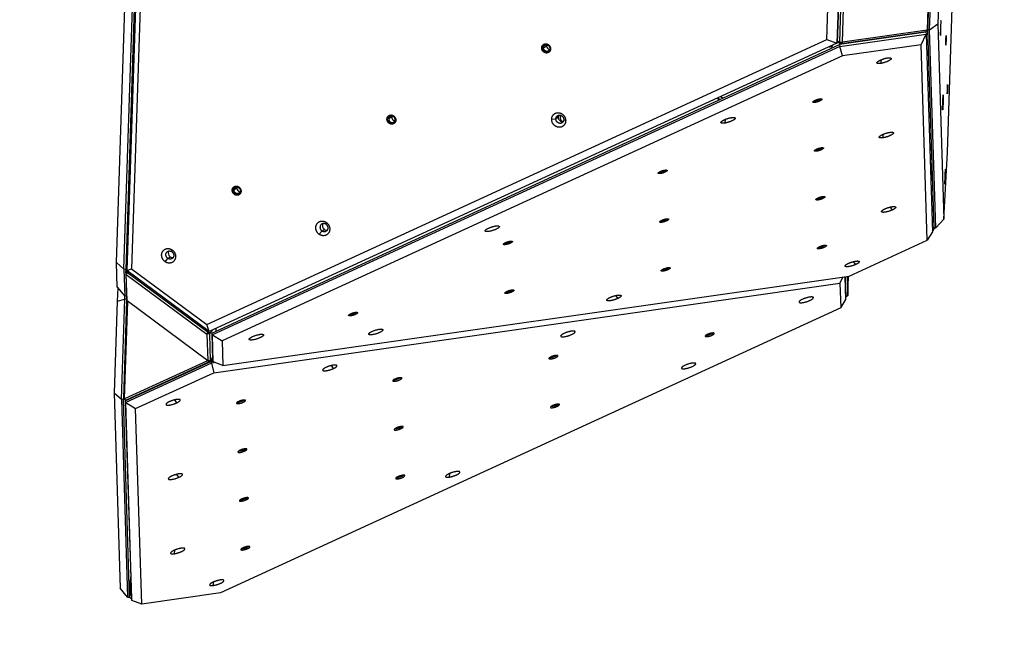
# Model space of a CAD drawing. Units: millimetres. Extents: x 639 to 1153, y -423 to 230.
# Drawn here: x 790 to 941, y -287 to -194 of the extents above; entities that cross this region are included whole.
import ezdxf

# ---------------------------------------------------------------- set-up
doc = ezdxf.new("R2010")
doc.units = ezdxf.units.MM
doc.header["$MEASUREMENT"] = 0
doc.layers.add('Make2D$visible$lines', color=7, linetype='Continuous', true_color=0x000000)
doc.layers.add('Make2D$visible$tangents', color=7, linetype='Continuous', true_color=0x000000)

msp = doc.modelspace()

# ---------------------------------------------------------------- linework, layer by layer
at = {"layer": 'Make2D$visible$lines'}
for p, q in [((932.35, -214.36), (935.93, -102.68)), ((805.86, -232.32), (809.49, -119.29)), ((809.78, -119.3), (806.16, -232.33)), ((804.71, -231.29), (808.3, -119.61)), ((809.95, -119.48), (806.32, -232.51)), ((810.62, -120.58), (807.03, -232.26)), ((929.7, -180.5), (929.22, -195.61)), ((929.8, -180.17), (929.3, -195.56)), ((929.78, -180.4), (929.3, -195.51)), ((929.6, -195.57), (930.1, -180.18)), ((931.31, -180.58), (930.86, -194.64)), ((915.86, -182.21), (915.36, -197.61)), ((915.47, -197.54), (915.96, -182.14)), ((915.79, -197.44), (916.27, -182.33)), ((916.2, -197.47), (916.69, -182.36)), ((913.83, -197.07), (914.28, -183.01)), ((929.6, -195.57), (930.86, -194.64)), ((930.86, -194.64), (931.78, -224.64)), ((929.01, -195.94), (915.75, -197.83)), ((915.83, -198.11), (929.09, -196.22)), ((916.03, -197.69), (929.04, -195.83)), ((929.22, -195.61), (916.2, -197.47)), ((928.31, -197.85), (929.09, -196.22)), ((929.01, -195.94), (929.09, -196.22)), ((929.09, -196.22), (930.03, -226.58)), ((929.3, -195.56), (930.24, -225.93)), ((929.6, -195.57), (929.3, -195.56)), ((930.54, -225.94), (929.6, -195.57)), ((818.57, -240.81), (913.83, -197.07)), ((915.36, -197.61), (818.96, -241.87)), ((819.34, -242.1), (915.75, -197.83)), ((915.83, -198.11), (819.43, -242.38)), ((913.83, -197.07), (915.36, -197.61)), ((915.47, -197.54), (915.36, -197.61)), ((915.91, -197.68), (915.47, -197.49)), ((915.75, -197.83), (915.83, -198.11)), ((916.2, -199.58), (915.83, -198.11)), ((928.31, -197.85), (916.2, -199.58)), ((929.23, -227.85), (928.31, -197.85)), ((916.2, -199.58), (820.94, -243.32)), ((897.28, -206.31), (896.94, -206.07)), ((897.07, -206.01), (897.4, -206.26)), ((897.52, -205.8), (897.85, -206.05)), ((929.64, -214.07), (929.77, -214.01)), ((931.78, -224.64), (932.35, -214.36)), ((929.92, -215.58), (929.77, -218.26)), ((931.78, -224.64), (930.54, -225.94)), ((930.03, -226.58), (929.23, -227.85)), ((930.16, -226.35), (930.02, -226.42)), ((930.23, -226.12), (930.17, -226.34)), ((930.24, -225.93), (930.54, -225.94)), ((930.25, -225.93), (930.24, -226.06)), ((917.24, -233.36), (929.23, -227.85)), ((804.83, -235.07), (804.71, -231.29)), ((804.71, -231.29), (805.86, -232.32)), ((805.86, -232.32), (805.99, -236.45)), ((806.16, -232.33), (805.86, -232.32)), ((806.15, -232.68), (806.32, -232.46)), ((806.15, -232.69), (806.27, -236.75)), ((806.17, -232.65), (806.16, -232.33)), ((806.32, -232.51), (807.03, -232.26)), ((818.96, -241.87), (806.32, -232.51)), ((806.38, -232.79), (818.78, -241.98)), ((807.03, -232.26), (818.57, -240.81)), ((806.33, -237.16), (806.2, -233.1)), ((806.2, -233.1), (818.6, -242.29)), ((821.06, -247.09), (917.24, -233.36)), ((915.83, -234.46), (916.3, -233.49)), ((916.74, -236.97), (916.63, -233.44)), ((916.64, -233.44), (916.74, -236.6)), ((916.96, -233.4), (917.05, -236.33)), ((917.05, -236.33), (917.15, -233.37)), ((804.9, -235.16), (804.79, -237.19)), ((804.83, -235.07), (805.99, -236.45)), ((819.64, -248.2), (915.83, -234.46)), ((915.83, -234.46), (915.95, -238.24)), ((804.79, -237.19), (804.34, -251.25)), ((804.79, -237.19), (805.98, -236.88)), ((805.48, -252.27), (805.98, -236.88)), ((806.27, -237.13), (805.79, -252.09)), ((805.96, -252.19), (806.44, -237.24)), ((805.98, -236.88), (806, -236.45)), ((806.28, -236.89), (805.98, -236.88)), ((806.26, -236.46), (805.99, -236.45)), ((806.28, -236.89), (806.27, -237.1)), ((806.28, -236.82), (806.28, -236.89)), ((818.73, -246.35), (806.33, -237.16)), ((915.95, -238.24), (916.74, -236.97)), ((916.74, -236.61), (916.73, -236.61)), ((917.03, -236.35), (916.74, -236.61)), ((915.95, -238.24), (820.68, -281.98)), ((818.96, -241.87), (818.57, -240.81)), ((819.95, -241.42), (819.96, -241.82)), ((818.6, -242.29), (818.73, -246.35)), ((819.15, -246.29), (819.02, -242.23)), ((819.43, -242.38), (819.34, -242.1)), ((819.34, -242.1), (819.47, -246.24)), ((819.43, -242.38), (820.94, -243.32)), ((819.56, -246.51), (819.43, -242.38)), ((820.94, -243.32), (821.06, -247.09)), ((818.71, -246.34), (805.96, -252.19)), ((806.06, -252.49), (819.19, -246.46)), ((819.13, -246.31), (818.73, -246.35)), ((819.47, -246.21), (819, -246.51)), ((819.46, -245.91), (819.15, -246.3)), ((819.19, -246.46), (819.53, -246.41)), ((819.28, -246.73), (819.19, -246.46)), ((819.47, -246.24), (819.56, -246.51)), ((819.28, -246.73), (806.15, -252.76)), ((818.96, -246.53), (806.2, -252.39)), ((819.9, -246.64), (819.28, -246.73)), ((819.28, -246.73), (819.64, -248.2)), ((821.06, -247.09), (819.56, -246.51)), ((807.65, -253.7), (819.64, -248.2)), ((804.34, -251.25), (805.48, -252.27)), ((804.34, -251.25), (805.26, -281.25)), ((805.48, -252.27), (806.42, -282.63)), ((805.78, -252.28), (805.48, -252.27)), ((806.72, -282.65), (805.78, -252.28)), ((806.15, -252.76), (806.06, -252.49)), ((806.06, -252.49), (806.99, -282.85)), ((806.25, -252.37), (806.25, -252.4)), ((806.27, -252.39), (806.27, -252.36)), ((807.98, -251.58), (807.98, -251.61)), ((808.27, -251.47), (808.27, -251.44)), ((807.08, -283.13), (806.15, -252.76)), ((806.15, -252.76), (807.65, -253.7)), ((808.58, -283.71), (807.65, -253.7)), ((806.72, -282.65), (806.89, -279.53)), ((806.89, -279.55), (806.73, -282.55)), ((806.42, -282.63), (805.26, -281.25)), ((806.42, -282.63), (806.72, -282.65)), ((806.91, -282.83), (806.83, -282.75)), ((820.68, -281.98), (808.58, -283.71)), ((806.99, -282.85), (806.91, -282.83)), ((806.99, -282.85), (807.08, -283.13)), ((808.58, -283.71), (807.08, -283.13))]:
    msp.add_line(p, q, dxfattribs=at)
msp.add_lwpolyline([(789.87, 177.5, 0.241494), (692.35, 81.4), (647.18, -55.41, 0.108448), (639.7, -127.92), (656.07, -271.88, 0.557173), (917.54, -395.27), (1031.54, -321.26, 0.171993), (1100.69, -231.13), (1141.39, -105.68, 0.078592), (1152.61, -34.71), (1152.61, 59.81, 0.506358), (931.71, 222.01)], format="xyb", close=True, dxfattribs=at)
for centre, radius, start, end in [((909.12, -194.59), 22.21, 355.2068, 359.0099), ((953.88, -196.02), 22.62, 175.2488, 178.9829), ((921.41, -194.43), 9.94, 356.9007, 1.6678), ((928.96, -195.51), 0.337, 283.3652, 359.6343), ((941.77, -196.17), 10.52, 177.0059, 181.5088), ((870.75, -198.3), 0.644, 128.1903, 180.4741), ((871.25, -198.03), 0.502, 160.767, 179.6184), ((871.31, -198.03), 0.561, 179.6526, 263.0341), ((914.31, -197.75), 0.439, 293.3769, 339.1209), ((916.01, -197.47), 0.221, 171.2314, 275.5538), ((914.31, -197.72), 0.463, 251.4222, 292.6592), ((787.08, -205.04), 20.09, 355.9404, 359.5713), ((807.16, -206.45), 0.0417, 168.1161, 204.5229), ((911.79, -205.32), 1.2, 269.6441, 279.2292), ((911.94, -205.65), 0.791, 267.5292, 279.5618), ((911.62, -204.13), 2.4, 278.6458, 302.2126), ((911.82, -204.77), 1.68, 278.3633, 303.4987), ((873.15, -209), 0.6, 146.5269, 179.9182), ((846.98, -209.21), 0.644, 128.1903, 180.4741), ((847.48, -208.94), 0.502, 160.767, 179.6184), ((847.54, -208.94), 0.561, 179.6526, 263.0341), ((873.24, -209), 0.684, 179.2922, 276.0117), ((873.39, -209.08), 0.542, 136.8381, 265.2481), ((912.02, -212.81), 1.2, 269.6441, 279.2292), ((912.17, -213.13), 0.791, 267.5292, 279.5618), ((911.85, -211.61), 2.4, 278.6458, 302.2126), ((912.05, -212.25), 1.68, 278.3633, 303.4987), ((929.89, -214.28), 0.294, 94.3143, 115.6904), ((888.01, -216.23), 1.2, 269.6441, 279.2292), ((888.17, -216.56), 0.791, 267.5292, 279.5618), ((887.85, -215.04), 2.4, 278.6458, 302.2126), ((888.05, -215.68), 1.68, 278.3633, 303.4987), ((823.21, -220.13), 0.644, 128.1903, 180.4741), ((823.71, -219.86), 0.502, 160.767, 179.6184), ((823.77, -219.86), 0.561, 179.6526, 263.0341), ((912.25, -220.29), 1.2, 269.6441, 279.2292), ((912.4, -220.62), 0.791, 267.5292, 279.5618), ((912.08, -219.1), 2.4, 278.6458, 302.2126), ((912.29, -219.74), 1.68, 278.3633, 303.4987), ((837, -225.65), 0.675, 148.9317, 235.7914), ((888.25, -223.72), 1.2, 269.6441, 279.2292), ((888.4, -224.05), 0.791, 267.5292, 279.5618), ((888.08, -222.53), 2.4, 278.6458, 302.2126), ((888.28, -223.17), 1.68, 278.3633, 303.4987), ((836.98, -225.71), 0.619, 233.9379, 278.5986), ((929.81, -225.98), 0.435, 298.8779, 349.7645), ((864.24, -227.15), 1.2, 269.6441, 279.2292), ((864.39, -227.48), 0.791, 267.5292, 279.5618), ((864.07, -225.96), 2.4, 278.6458, 302.2126), ((864.28, -226.6), 1.68, 278.3633, 303.4987), ((813.33, -229.85), 0.675, 148.9317, 235.7913), ((912.48, -227.78), 1.2, 269.6441, 279.2292), ((912.63, -228.11), 0.791, 267.5292, 279.5618), ((912.31, -226.59), 2.4, 278.6458, 302.2126), ((912.52, -227.23), 1.68, 278.3633, 303.4987), ((813.31, -229.91), 0.619, 233.9379, 278.5986), ((888.48, -231.21), 1.2, 269.6441, 279.2292), ((888.63, -231.54), 0.791, 267.5292, 279.5618), ((888.31, -230.02), 2.4, 278.6458, 302.2126), ((888.51, -230.66), 1.68, 278.3633, 303.4987), ((864.47, -234.64), 1.2, 269.6441, 279.2292), ((864.62, -234.96), 0.791, 267.5292, 279.5618), ((864.31, -233.45), 2.4, 278.6458, 302.2126), ((864.51, -234.09), 1.68, 278.3633, 303.4987), ((806.55, -237.14), 0.279, 150.4337, 178.4885), ((916.75, -236.61), 0.00839, 152.3316, 223.9386), ((840.3, -236.87), 2.4, 278.6458, 302.2126), ((840.51, -237.51), 1.68, 278.3633, 303.4987), ((840.47, -238.06), 1.2, 269.6441, 279.2292), ((840.62, -238.39), 0.791, 267.5292, 279.5618), ((818.43, -242.55), 0.671, 28.296, 58.4893), ((895.11, -240.11), 2.34, 273.2024, 302.2732), ((895.31, -240.73), 1.64, 271.9857, 303.4899), ((896.47, -242.16), 0.0483, 356.4968, 16.3159), ((818.85, -246.3), 0.259, 295.4343, 357.3513), ((819.13, -246.29), 0.0182, 270.9761, 313.7678), ((819.13, -246.29), 0.0154, 321.4327, 5.0021), ((871.1, -243.54), 2.34, 273.2024, 302.2732), ((871.3, -244.16), 1.64, 271.9857, 303.4899), ((872.47, -245.59), 0.0483, 356.4968, 16.316), ((847.1, -246.97), 2.34, 273.2024, 302.2732), ((847.3, -247.59), 1.64, 271.9857, 303.4899), ((848.47, -249.02), 0.0483, 356.4968, 16.316), ((806.09, -252.1), 0.304, 178.1776, 184.2532), ((823.1, -250.4), 2.34, 273.2024, 302.2732), ((823.3, -251.02), 1.64, 271.9857, 303.4899), ((824.47, -252.45), 0.0483, 356.4968, 16.316), ((871.34, -251.03), 2.34, 273.2024, 302.2732), ((871.53, -251.65), 1.64, 271.9857, 303.4899), ((872.7, -253.08), 0.0483, 356.4968, 16.316), ((847.33, -254.46), 2.34, 273.2024, 302.2732), ((847.53, -255.08), 1.64, 271.9857, 303.4899), ((848.7, -256.51), 0.0483, 356.4968, 16.316), ((823.33, -257.89), 2.34, 273.2024, 302.2732), ((823.53, -258.5), 1.64, 271.9857, 303.4899), ((824.7, -259.94), 0.0483, 356.4968, 16.316), ((847.56, -261.95), 2.34, 273.2024, 302.2732), ((847.76, -262.56), 1.64, 271.9857, 303.4899), ((848.93, -264), 0.0483, 356.4968, 16.3159), ((823.56, -265.37), 2.34, 273.2024, 302.2732), ((823.76, -265.99), 1.64, 271.9857, 303.4899), ((824.93, -267.42), 0.0483, 356.4968, 16.3159), ((823.79, -272.86), 2.34, 273.2024, 302.2732), ((823.99, -273.48), 1.64, 271.9857, 303.4899), ((825.16, -274.91), 0.0483, 356.4968, 16.3159), ((807.05, -282.52), 0.323, 184.6961, 260.0965)]:
    msp.add_arc(centre, radius, start, end, dxfattribs=at)
for points, weights, knots in [([(932.12, -196.67), (932.15, -196.15), (932.14, -196.65), (932.13, -197.16), (932.1, -197.67)], [1, 0.707106781179, 1, 0.999886347169, 1], [-22.776547, -22.776547, -22.776547, -11.388273, -11.388273, -10.363213, -10.363213, -10.363213]), ([(870.02, -198.35), (870.03, -197.65), (870.71, -197.72), (871.38, -197.79), (871.38, -198.49)], [1, 0.707106781179, 1, 0.707106781179, 1], [-22.776547, -22.776547, -22.776547, -11.388273, -11.388273, 0, 0, 0]), ([(870.29, -198.32), (870.3, -197.81), (870.79, -197.86), (871.28, -197.92), (871.27, -198.42)], [1, 0.707106784225, 1, 0.707106784225, 1], [0, 0, 0, 8.246681, 8.246681, 16.493361, 16.493361, 16.493361]), ([(932.1, -197.67), (932.08, -198.2), (932.08, -197.7), (932.1, -197.18), (932.12, -196.67)], [1, 0.707106781194, 1, 0.999886347169, 1], [-22.776547, -22.776547, -22.776547, -11.388273, -11.388273, -10.363213, -10.363213, -10.363213]), ([(871.38, -198.49), (871.37, -199.2), (870.7, -199.12), (870.02, -199.05), (870.02, -198.35)], [1, 0.707106781194, 1, 0.707106781194, 1], [-22.776547, -22.776547, -22.776547, -11.388273, -11.388273, 0, 0, 0]), ([(871.13, -199.01), (870.96, -199.09), (870.77, -199.07), (870.1, -199), (870.1, -198.3)], [1, 0.955535046626, 1, 0.707106781185, 1], [0, 0, 0, 0.370442, 0.370442, 11.758715, 11.758715, 11.758715]), ([(871.27, -198.42), (871.27, -198.93), (870.78, -198.88), (870.29, -198.83), (870.29, -198.32)], [1, 0.707106778148, 1, 0.707106778148, 1], [0, 0, 0, 8.246681, 8.246681, 16.493362, 16.493362, 16.493362]), ([(922.08, -200.72), (921.11, -200.87), (921.63, -200.45), (922.15, -200.03), (923.12, -199.88)], [1, 0.707106781187, 1, 0.707106781187, 1], [-36.128316, -36.128316, -36.128316, -18.064158, -18.064158, 0, 0, 0]), ([(923.12, -199.88), (924.08, -199.74), (923.57, -200.16), (923.05, -200.58), (922.08, -200.72)], [1, 0.707106782503, 1, 0.707106782503, 1], [-36.128315, -36.128315, -36.128315, -18.064158, -18.064158, 0, 0, 0]), ([(932.33, -205.16), (932.31, -205.68), (932.32, -205.18), (932.33, -204.67), (932.35, -204.16)], [1, 0.707106779438, 1, 0.999886347168, 1], [-22.776547, -22.776547, -22.776547, -11.388273, -11.388273, -10.363213, -10.363213, -10.363213]), ([(932.35, -204.16), (932.38, -203.63), (932.37, -204.14), (932.36, -204.65), (932.33, -205.16)], [1, 0.707106782935, 1, 0.999886347169, 1], [-22.776547, -22.776547, -22.776547, -11.388273, -11.388273, -10.363213, -10.363213, -10.363213]), ([(807.12, -206.44), (807.11, -206.26), (807.14, -205.63), (807.17, -205.01), (807.17, -205.19)], [1, 0.707106782935, 1, 0.707106782935, 1], [-20.420352, -20.420352, -20.420352, -10.210176, -10.210176, 0, 0, 0]), ([(931.66, -205.91), (931.71, -205.08), (931.69, -205.87), (931.68, -206.69), (931.64, -207.5)], [1, 0.707106781187, 1, 0.999886347169, 1], [-36.128316, -36.128316, -36.128316, -18.064158, -18.064158, -16.4382, -16.4382, -16.4382]), ([(912.04, -206.7), (911.43, -206.79), (911.76, -206.53), (912.09, -206.26), (912.7, -206.17)], [1, 0.707106782935, 1, 0.707106782935, 1], [-22.776547, -22.776547, -22.776547, -11.388273, -11.388273, 0, 0, 0]), ([(912.7, -206.17), (913.31, -206.08), (912.98, -206.34), (912.65, -206.61), (912.04, -206.7)], [1, 0.707106779438, 1, 0.707106779438, 1], [-22.776547, -22.776547, -22.776547, -11.388273, -11.388273, 0, 0, 0]), ([(931.64, -207.5), (931.59, -208.33), (931.6, -207.54), (931.62, -206.72), (931.66, -205.91)], [1, 0.707106781186, 1, 0.999886347169, 1], [-36.128316, -36.128316, -36.128316, -18.064158, -18.064158, -16.4382, -16.4382, -16.4382]), ([(846.25, -209.27), (846.26, -208.57), (846.94, -208.64), (847.61, -208.71), (847.61, -209.41)], [1, 0.707106781171, 1, 0.707106781171, 1], [-22.776547, -22.776547, -22.776547, -11.388273, -11.388273, 0, 0, 0]), ([(871.55, -209.29), (871.56, -208.18), (872.63, -208.29), (873.71, -208.4), (873.7, -209.52)], [1, 0.707106781187, 1, 0.707106781187, 1], [-36.128316, -36.128316, -36.128316, -18.064158, -18.064158, 0, 0, 0]), ([(872.2, -209.23), (872.2, -208.6), (872.81, -208.66), (873.41, -208.72), (873.41, -209.35)], [1, 0.707106781188, 1, 0.707106781188, 1], [0, 0, 0, 10.210176, 10.210176, 20.420352, 20.420352, 20.420352]), ([(847.61, -209.41), (847.6, -210.11), (846.92, -210.04), (846.25, -209.97), (846.25, -209.27)], [1, 0.707106781202, 1, 0.707106781202, 1], [-22.776547, -22.776547, -22.776547, -11.388273, -11.388273, 0, 0, 0]), ([(847.36, -209.92), (847.19, -210.01), (847, -209.99), (846.33, -209.92), (846.33, -209.22)], [1, 0.95553504663, 1, 0.707106781193, 1], [0, 0, 0, 0.370442, 0.370442, 11.758715, 11.758715, 11.758715]), ([(847.5, -209.34), (847.5, -208.83), (847.01, -208.78), (846.52, -208.73), (846.52, -209.24)], [1, 0.707106784225, 1, 0.707106784225, 1], [-16.493361, -16.493361, -16.493361, -8.246681, -8.246681, 0, 0, 0]), ([(846.52, -209.24), (846.51, -209.74), (847, -209.8), (847.49, -209.85), (847.5, -209.34)], [1, 0.707106778148, 1, 0.707106778148, 1], [-16.493362, -16.493362, -16.493362, -8.246681, -8.246681, 0, 0, 0]), ([(873.7, -209.52), (873.69, -210.63), (872.61, -210.52), (871.54, -210.41), (871.55, -209.29)], [1, 0.707106781186, 1, 0.707106781186, 1], [-36.128316, -36.128316, -36.128316, -18.064158, -18.064158, 0, 0, 0]), ([(873.41, -209.35), (873.4, -209.98), (872.8, -209.92), (872.19, -209.85), (872.2, -209.23)], [1, 0.707106781185, 1, 0.707106781185, 1], [0, 0, 0, 10.210176, 10.210176, 20.420352, 20.420352, 20.420352]), ([(898.13, -209.88), (897.16, -210.02), (897.68, -209.6), (898.2, -209.18), (899.17, -209.04)], [1, 0.707106781181, 1, 0.707106781181, 1], [-36.128316, -36.128316, -36.128316, -18.064158, -18.064158, 0, 0, 0]), ([(899.17, -209.04), (900.14, -208.89), (899.62, -209.31), (899.1, -209.73), (898.13, -209.88)], [1, 0.707106781192, 1, 0.707106781192, 1], [-36.128316, -36.128316, -36.128316, -18.064158, -18.064158, 0, 0, 0]), ([(922.43, -212.14), (921.46, -212.28), (921.98, -211.86), (922.5, -211.44), (923.47, -211.3)], [1, 0.707106781187, 1, 0.707106781187, 1], [-36.128316, -36.128316, -36.128316, -18.064158, -18.064158, 0, 0, 0]), ([(923.47, -211.3), (924.44, -211.15), (923.92, -211.57), (923.4, -211.99), (922.43, -212.14)], [1, 0.707106781186, 1, 0.707106781186, 1], [-36.128316, -36.128316, -36.128316, -18.064158, -18.064158, 0, 0, 0]), ([(912.27, -214.19), (911.66, -214.28), (911.99, -214.02), (912.32, -213.75), (912.93, -213.66)], [1, 0.707106781179, 1, 0.707106781179, 1], [-22.776547, -22.776547, -22.776547, -11.388273, -11.388273, 0, 0, 0]), ([(912.93, -213.66), (913.54, -213.57), (913.21, -213.83), (912.88, -214.1), (912.27, -214.19)], [1, 0.707106781194, 1, 0.707106781194, 1], [-22.776547, -22.776547, -22.776547, -11.388273, -11.388273, 0, 0, 0]), ([(888.27, -217.62), (887.66, -217.71), (887.99, -217.45), (888.31, -217.18), (888.93, -217.09)], [1, 0.707106781172, 1, 0.707106781172, 1], [-22.776547, -22.776547, -22.776547, -11.388273, -11.388273, 0, 0, 0]), ([(888.93, -217.09), (889.54, -217), (889.21, -217.26), (888.88, -217.53), (888.27, -217.62)], [1, 0.707106781201, 1, 0.707106781201, 1], [-22.776547, -22.776547, -22.776547, -11.388273, -11.388273, 0, 0, 0]), ([(931.99, -218.91), (931.94, -219.74), (931.96, -218.95), (931.97, -218.14), (932.02, -217.32)], [1, 0.707106782503, 1, 0.999886347169, 1], [-36.128315, -36.128315, -36.128315, -18.064158, -18.064158, -16.4382, -16.4382, -16.4382]), ([(932.02, -217.32), (932.06, -216.49), (932.05, -217.29), (932.03, -218.1), (931.99, -218.91)], [1, 0.707106781187, 1, 0.999886347169, 1], [-36.128316, -36.128316, -36.128316, -18.064158, -18.064158, -16.4382, -16.4382, -16.4382]), ([(822.48, -220.18), (822.49, -219.48), (823.17, -219.55), (823.84, -219.62), (823.84, -220.32)], [1, 0.707106779051, 1, 0.707106779051, 1], [-22.776547, -22.776547, -22.776547, -11.388273, -11.388273, 0, 0, 0]), ([(823.84, -220.32), (823.83, -221.03), (823.15, -220.96), (822.48, -220.88), (822.48, -220.18)], [1, 0.70710678252, 1, 0.70710678252, 1], [-22.776547, -22.776547, -22.776547, -11.388273, -11.388273, 0, 0, 0]), ([(823.59, -220.84), (823.42, -220.93), (823.23, -220.9), (822.55, -220.83), (822.56, -220.13)], [1, 0.955535044632, 1, 0.707106782949, 1], [0, 0, 0, 0.370442, 0.370442, 11.758715, 11.758715, 11.758715]), ([(822.75, -220.15), (822.75, -219.64), (823.24, -219.69), (823.73, -219.75), (823.73, -220.25)], [1, 0.707106784225, 1, 0.707106784225, 1], [0, 0, 0, 8.246681, 8.246681, 16.493361, 16.493361, 16.493361]), ([(823.73, -220.25), (823.72, -220.76), (823.23, -220.71), (822.74, -220.66), (822.75, -220.15)], [1, 0.707106778148, 1, 0.707106778148, 1], [0, 0, 0, 8.246681, 8.246681, 16.493362, 16.493362, 16.493362]), ([(912.5, -221.68), (911.89, -221.77), (912.22, -221.5), (912.55, -221.24), (913.16, -221.15)], [1, 0.707106781171, 1, 0.707106781171, 1], [-22.776547, -22.776547, -22.776547, -11.388273, -11.388273, 0, 0, 0]), ([(913.16, -221.15), (913.77, -221.05), (913.44, -221.32), (913.11, -221.58), (912.5, -221.68)], [1, 0.707106781202, 1, 0.707106781202, 1], [-22.776547, -22.776547, -22.776547, -11.388273, -11.388273, 0, 0, 0]), ([(923.88, -223.21), (922.95, -223.65), (922.37, -223.57), (921.79, -223.48), (922.72, -223.05)], [1, 0.707106781187, 1, 0.707106781187, 1], [-36.128316, -36.128316, -36.128316, -18.064158, -18.064158, 0, 0, 0]), ([(922.72, -223.05), (923.65, -222.61), (924.23, -222.69), (924.81, -222.78), (923.88, -223.21)], [1, 0.707106781186, 1, 0.707106781186, 1], [-36.128316, -36.128316, -36.128316, -18.064158, -18.064158, 0, 0, 0]), ([(835.84, -226.95), (834.92, -226.3), (835.47, -225.39), (836.01, -224.48), (836.94, -225.13)], [1, 0.707106781187, 1, 0.707106781187, 1], [-36.128316, -36.128316, -36.128316, -18.064158, -18.064158, 0, 0, 0]), ([(836.94, -225.13), (837.86, -225.79), (837.32, -226.7), (836.77, -227.6), (835.84, -226.95)], [1, 0.707106781186, 1, 0.707106781186, 1], [-36.128316, -36.128316, -36.128316, -18.064158, -18.064158, 0, 0, 0]), ([(836.88, -225.41), (836.36, -225.04), (836.05, -225.56), (835.74, -226.07), (836.26, -226.44)], [1, 0.707106779597, 1, 0.707106779597, 1], [-20.420352, -20.420352, -20.420352, -10.210176, -10.210176, 0, 0, 0]), ([(888.5, -225.1), (887.89, -225.2), (888.22, -224.93), (888.55, -224.67), (889.16, -224.58)], [1, 0.707106781172, 1, 0.707106781172, 1], [-22.776547, -22.776547, -22.776547, -11.388273, -11.388273, 0, 0, 0]), ([(889.16, -224.58), (889.77, -224.48), (889.44, -224.75), (889.11, -225.01), (888.5, -225.1)], [1, 0.707106781201, 1, 0.707106781201, 1], [-22.776547, -22.776547, -22.776547, -11.388273, -11.388273, 0, 0, 0]), ([(836.88, -225.41), (837.4, -225.78), (837.09, -226.3), (836.78, -226.81), (836.26, -226.44)], [1, 0.707106782774, 1, 0.707106782774, 1], [0, 0, 0, 10.210176, 10.210176, 20.420352, 20.420352, 20.420352]), ([(861.32, -226.43), (861.29, -226.14), (862.38, -225.8), (863.48, -225.47), (863.52, -225.76)], [1, 0.707106781187, 1, 0.707106781187, 1], [-36.128316, -36.128316, -36.128316, -18.064158, -18.064158, 0, 0, 0]), ([(863.52, -225.76), (863.55, -226.05), (862.45, -226.38), (861.36, -226.72), (861.32, -226.43)], [1, 0.707106781186, 1, 0.707106781186, 1], [-36.128316, -36.128316, -36.128316, -18.064158, -18.064158, 0, 0, 0]), ([(864.5, -228.53), (863.89, -228.63), (864.22, -228.36), (864.54, -228.1), (865.15, -228)], [1, 0.707106781185, 1, 0.707106781185, 1], [-22.776547, -22.776547, -22.776547, -11.388273, -11.388273, 0, 0, 0]), ([(865.15, -228), (865.76, -227.91), (865.44, -228.18), (865.11, -228.44), (864.5, -228.53)], [1, 0.707106780313, 1, 0.707106780313, 1], [-22.776547, -22.776547, -22.776547, -11.388273, -11.388273, 0, 0, 0]), ([(812.17, -231.15), (811.25, -230.5), (811.79, -229.59), (812.34, -228.68), (813.26, -229.34)], [1, 0.707106781176, 1, 0.707106781176, 1], [-36.128316, -36.128316, -36.128316, -18.064158, -18.064158, 0, 0, 0]), ([(813.26, -229.34), (814.19, -229.99), (813.64, -230.9), (813.1, -231.81), (812.17, -231.15)], [1, 0.707106781197, 1, 0.707106781197, 1], [-36.128316, -36.128316, -36.128316, -18.064158, -18.064158, 0, 0, 0]), ([(812.59, -230.64), (812.07, -230.27), (812.38, -229.76), (812.68, -229.25), (813.21, -229.62)], [1, 0.707106781197, 1, 0.707106781197, 1], [0, 0, 0, 10.210176, 10.210176, 20.420352, 20.420352, 20.420352]), ([(813.21, -229.62), (813.73, -229.99), (813.42, -230.5), (813.11, -231.01), (812.59, -230.64)], [1, 0.707106781176, 1, 0.707106781176, 1], [0, 0, 0, 10.210176, 10.210176, 20.420352, 20.420352, 20.420352]), ([(912.73, -229.16), (912.12, -229.26), (912.45, -228.99), (912.78, -228.73), (913.39, -228.63)], [1, 0.707106779051, 1, 0.707106779051, 1], [-22.776547, -22.776547, -22.776547, -11.388273, -11.388273, 0, 0, 0]), ([(913.39, -228.63), (914, -228.54), (913.67, -228.81), (913.35, -229.07), (912.73, -229.16)], [1, 0.70710678252, 1, 0.70710678252, 1], [-22.776547, -22.776547, -22.776547, -11.388273, -11.388273, 0, 0, 0]), ([(917.12, -231.4), (918.06, -230.97), (918.64, -231.05), (919.22, -231.13), (918.28, -231.57)], [1, 0.707106781197, 1, 0.707106781197, 1], [-36.128316, -36.128316, -36.128316, -18.064158, -18.064158, 0, 0, 0]), ([(888.73, -232.59), (888.12, -232.68), (888.45, -232.42), (888.78, -232.16), (889.39, -232.06)], [1, 0.707106781172, 1, 0.707106781172, 1], [-22.776547, -22.776547, -22.776547, -11.388273, -11.388273, 0, 0, 0]), ([(889.39, -232.06), (890, -231.97), (889.67, -232.24), (889.34, -232.5), (888.73, -232.59)], [1, 0.707106781201, 1, 0.707106781201, 1], [-22.776547, -22.776547, -22.776547, -11.388273, -11.388273, 0, 0, 0]), ([(918.28, -231.57), (917.35, -232.01), (916.77, -231.92), (916.19, -231.84), (917.12, -231.4)], [1, 0.707106781176, 1, 0.707106781176, 1], [-36.128316, -36.128316, -36.128316, -18.064158, -18.064158, 0, 0, 0]), ([(864.73, -236.02), (864.12, -236.11), (864.45, -235.85), (864.77, -235.58), (865.38, -235.49)], [1, 0.707106780296, 1, 0.707106780296, 1], [-22.776547, -22.776547, -22.776547, -11.388273, -11.388273, 0, 0, 0]), ([(865.38, -235.49), (866, -235.4), (865.67, -235.66), (865.34, -235.93), (864.73, -236.02)], [1, 0.7071067812, 1, 0.7071067812, 1], [-22.776547, -22.776547, -22.776547, -11.388273, -11.388273, 0, 0, 0]), ([(881.7, -236.79), (880.77, -237.23), (880.19, -237.15), (879.61, -237.06), (880.54, -236.63)], [1, 0.707106781176, 1, 0.707106781176, 1], [-36.128316, -36.128316, -36.128316, -18.064158, -18.064158, 0, 0, 0]), ([(880.54, -236.63), (881.47, -236.19), (882.05, -236.27), (882.63, -236.36), (881.7, -236.79)], [1, 0.707106781197, 1, 0.707106781197, 1], [-36.128316, -36.128316, -36.128316, -18.064158, -18.064158, 0, 0, 0]), ([(911.74, -236.68), (911.76, -236.38), (910.66, -236.7), (909.56, -237.02), (909.54, -237.33)], [1, 0.707106782503, 1, 0.707106782503, 1], [-36.128315, -36.128315, -36.128315, -18.064158, -18.064158, 0, 0, 0]), ([(909.54, -237.33), (909.53, -237.64), (910.62, -237.31), (911.72, -236.99), (911.74, -236.68)], [1, 0.707106781187, 1, 0.707106781187, 1], [-36.128316, -36.128316, -36.128316, -18.064158, -18.064158, 0, 0, 0]), ([(840.73, -239.45), (840.12, -239.54), (840.44, -239.28), (840.77, -239.01), (841.38, -238.92)], [1, 0.707106781163, 1, 0.707106781163, 1], [-22.776547, -22.776547, -22.776547, -11.388273, -11.388273, 0, 0, 0]), ([(841.38, -238.92), (841.99, -238.83), (841.67, -239.09), (841.34, -239.36), (840.73, -239.45)], [1, 0.707106780333, 1, 0.707106780333, 1], [-22.776547, -22.776547, -22.776547, -11.388273, -11.388273, 0, 0, 0]), ([(843.44, -242.27), (843.4, -241.98), (844.5, -241.65), (845.6, -241.31), (845.63, -241.6)], [1, 0.707106781187, 1, 0.707106781187, 1], [-36.128316, -36.128316, -36.128316, -18.064158, -18.064158, 0, 0, 0]), ([(845.63, -241.6), (845.67, -241.89), (844.57, -242.23), (843.47, -242.56), (843.44, -242.27)], [1, 0.707106782504, 1, 0.707106782504, 1], [-36.128315, -36.128315, -36.128315, -18.064158, -18.064158, 0, 0, 0]), ([(875.16, -241.91), (875.17, -241.6), (874.07, -241.93), (872.98, -242.25), (872.96, -242.55)], [1, 0.707106781186, 1, 0.707106781186, 1], [-36.128316, -36.128316, -36.128316, -18.064158, -18.064158, 0, 0, 0]), ([(872.96, -242.55), (872.94, -242.86), (874.04, -242.54), (875.14, -242.21), (875.16, -241.91)], [1, 0.707106781187, 1, 0.707106781187, 1], [-36.128316, -36.128316, -36.128316, -18.064158, -18.064158, 0, 0, 0]), ([(825.09, -243.07), (825.05, -242.78), (826.15, -242.44), (827.25, -242.1), (827.29, -242.39)], [1, 0.707106897762, 1, 0.707106897762, 1], [-36.128316, -36.128316, -36.128316, -18.064158, -18.064158, 0, 0, 0]), ([(827.29, -242.39), (827.32, -242.68), (826.22, -243.02), (825.12, -243.36), (825.09, -243.07)], [1, 0.707106900396, 1, 0.707106900396, 1], [-36.128316, -36.128316, -36.128316, -18.064158, -18.064158, 0, 0, 0]), ([(896.52, -242.15), (896.47, -241.99), (895.84, -242.18), (895.15, -242.38), (895.14, -242.57)], [0.964998858514, 0.72580045967, 1, 0.707106779438, 1], [-22.049699, -22.049699, -22.049699, -11.388273, -11.388273, 0, 0, 0]), ([(895.14, -242.57), (895.13, -242.77), (895.82, -242.56), (896.51, -242.36), (896.52, -242.17)], [1, 0.707106782935, 1, 0.707106782935, 1], [-22.776547, -22.776547, -22.776547, -11.388273, -11.388273, 0, 0, 0]), ([(872.52, -245.58), (872.47, -245.42), (871.84, -245.61), (871.14, -245.81), (871.13, -246)], [0.964998859572, 0.725800460828, 1, 0.707106781194, 1], [-22.049699, -22.049699, -22.049699, -11.388273, -11.388273, 0, 0, 0]), ([(871.13, -246), (871.12, -246.2), (871.82, -245.99), (872.51, -245.79), (872.52, -245.6)], [1, 0.707106781179, 1, 0.707106781179, 1], [-22.776547, -22.776547, -22.776547, -11.388273, -11.388273, 0, 0, 0]), ([(836.94, -247.35), (835.98, -247.79), (836.51, -247.89), (837.05, -247.99), (838.01, -247.56)], [1, 0.707106781187, 1, 0.707106781187, 1], [-36.128316, -36.128316, -36.128316, -18.064158, -18.064158, 0, 0, 0]), ([(838.01, -247.56), (838.97, -247.13), (838.43, -247.02), (837.9, -246.92), (836.94, -247.35)], [1, 0.707106781186, 1, 0.707106781186, 1], [-36.128316, -36.128316, -36.128316, -18.064158, -18.064158, 0, 0, 0]), ([(893.68, -246.82), (893.7, -246.51), (892.6, -246.84), (891.5, -247.16), (891.48, -247.47)], [1, 0.707106781192, 1, 0.707106781192, 1], [-36.128316, -36.128316, -36.128316, -18.064158, -18.064158, 0, 0, 0]), ([(891.48, -247.47), (891.47, -247.77), (892.56, -247.45), (893.66, -247.13), (893.68, -246.82)], [1, 0.707106781181, 1, 0.707106781181, 1], [-36.128316, -36.128316, -36.128316, -18.064158, -18.064158, 0, 0, 0]), ([(848.52, -249.01), (848.47, -248.85), (847.84, -249.03), (847.14, -249.24), (847.13, -249.43)], [0.964998859574, 0.725800460834, 1, 0.707106781202, 1], [-22.049699, -22.049699, -22.049699, -11.388273, -11.388273, 0, 0, 0]), ([(847.13, -249.43), (847.12, -249.62), (847.81, -249.42), (848.51, -249.22), (848.52, -249.02)], [1, 0.707106781171, 1, 0.707106781171, 1], [-22.776547, -22.776547, -22.776547, -11.388273, -11.388273, 0, 0, 0]), ([(813.94, -252.82), (814.9, -252.39), (814.37, -252.29), (813.83, -252.18), (812.87, -252.62)], [1, 0.707106781197, 1, 0.707106781197, 1], [-36.128316, -36.128316, -36.128316, -18.064158, -18.064158, 0, 0, 0]), ([(824.51, -252.44), (824.46, -252.28), (823.83, -252.46), (823.14, -252.67), (823.13, -252.86)], [0.964998860589, 0.725800461577, 1, 0.70710678252, 1], [-22.049699, -22.049699, -22.049699, -11.388273, -11.388273, 0, 0, 0]), ([(823.13, -252.86), (823.12, -253.05), (823.81, -252.85), (824.5, -252.65), (824.52, -252.45)], [1, 0.707106779051, 1, 0.707106779051, 1], [-22.776547, -22.776547, -22.776547, -11.388273, -11.388273, 0, 0, 0]), ([(812.87, -252.62), (811.91, -253.05), (812.45, -253.15), (812.98, -253.26), (813.94, -252.82)], [1, 0.707106781176, 1, 0.707106781176, 1], [-36.128316, -36.128316, -36.128316, -18.064158, -18.064158, 0, 0, 0]), ([(872.75, -253.07), (872.7, -252.91), (872.07, -253.09), (871.38, -253.3), (871.36, -253.49)], [0.964998859572, 0.725800460835, 1, 0.707106781201, 1], [-22.049699, -22.049699, -22.049699, -11.388273, -11.388273, 0, 0, 0]), ([(871.36, -253.49), (871.35, -253.68), (872.05, -253.48), (872.74, -253.28), (872.75, -253.08)], [1, 0.707106781172, 1, 0.707106781172, 1], [-22.776547, -22.776547, -22.776547, -11.388273, -11.388273, 0, 0, 0]), ([(848.75, -256.49), (848.7, -256.34), (848.07, -256.52), (847.37, -256.73), (847.36, -256.92)], [0.964998859575, 0.725800460833, 1, 0.707106781201, 1], [-22.049699, -22.049699, -22.049699, -11.388273, -11.388273, 0, 0, 0]), ([(847.36, -256.92), (847.35, -257.11), (848.04, -256.91), (848.74, -256.7), (848.75, -256.51)], [1, 0.707106781172, 1, 0.707106781172, 1], [-22.776547, -22.776547, -22.776547, -11.388273, -11.388273, 0, 0, 0]), ([(824.74, -259.92), (824.7, -259.76), (824.06, -259.95), (823.37, -260.15), (823.36, -260.35)], [0.964998859571, 0.725800460835, 1, 0.707106781201, 1], [-22.049699, -22.049699, -22.049699, -11.388273, -11.388273, 0, 0, 0]), ([(823.36, -260.35), (823.35, -260.54), (824.04, -260.34), (824.74, -260.13), (824.75, -259.94)], [1, 0.707106781172, 1, 0.707106781172, 1], [-22.776547, -22.776547, -22.776547, -11.388273, -11.388273, 0, 0, 0]), ([(813.23, -264.03), (812.27, -264.46), (812.8, -264.56), (813.34, -264.67), (814.3, -264.24)], [1, 0.707106781176, 1, 0.707106781176, 1], [-36.128316, -36.128316, -36.128316, -18.064158, -18.064158, 0, 0, 0]), ([(814.3, -264.24), (815.26, -263.8), (814.72, -263.7), (814.19, -263.6), (813.23, -264.03)], [1, 0.707106781197, 1, 0.707106781197, 1], [-36.128316, -36.128316, -36.128316, -18.064158, -18.064158, 0, 0, 0]), ([(848.98, -263.98), (848.93, -263.82), (848.3, -264.01), (847.6, -264.21), (847.59, -264.41)], [0.964998858593, 0.725800460504, 1, 0.707106780313, 1], [-22.049699, -22.049699, -22.049699, -11.388273, -11.388273, 0, 0, 0]), ([(847.59, -264.41), (847.58, -264.6), (848.28, -264.4), (848.97, -264.19), (848.98, -264)], [1, 0.707106781185, 1, 0.707106781185, 1], [-22.776547, -22.776547, -22.776547, -11.388273, -11.388273, 0, 0, 0]), ([(856.91, -263.35), (855.97, -263.48), (855.41, -263.91), (854.84, -264.33), (855.78, -264.21)], [1, 0.707106781186, 1, 0.707106781186, 1], [-36.128316, -36.128316, -36.128316, -18.064158, -18.064158, 0, 0, 0]), ([(855.78, -264.21), (856.73, -264.08), (857.29, -263.65), (857.86, -263.23), (856.91, -263.35)], [1, 0.707106781187, 1, 0.707106781187, 1], [-36.128316, -36.128316, -36.128316, -18.064158, -18.064158, 0, 0, 0]), ([(824.97, -267.41), (824.93, -267.25), (824.29, -267.44), (823.6, -267.64), (823.59, -267.83)], [0.964998859567, 0.725800460837, 1, 0.7071067812, 1], [-22.049699, -22.049699, -22.049699, -11.388273, -11.388273, 0, 0, 0]), ([(823.59, -267.83), (823.58, -268.03), (824.27, -267.82), (824.97, -267.62), (824.98, -267.43)], [1, 0.707106780296, 1, 0.707106780296, 1], [-22.776547, -22.776547, -22.776547, -11.388273, -11.388273, 0, 0, 0]), ([(814.68, -275.12), (813.73, -275.24), (813.17, -275.67), (812.61, -276.1), (813.55, -275.97)], [1, 0.707106782504, 1, 0.707106782504, 1], [-36.128315, -36.128315, -36.128315, -18.064158, -18.064158, 0, 0, 0]), ([(813.55, -275.97), (814.49, -275.84), (815.06, -275.42), (815.62, -274.99), (814.68, -275.12)], [1, 0.707106781187, 1, 0.707106781187, 1], [-36.128316, -36.128316, -36.128316, -18.064158, -18.064158, 0, 0, 0]), ([(825.21, -274.9), (825.16, -274.74), (824.53, -274.92), (823.83, -275.13), (823.82, -275.32)], [0.964998858605, 0.725800460516, 1, 0.707106780333, 1], [-22.049699, -22.049699, -22.049699, -11.388273, -11.388273, 0, 0, 0]), ([(823.82, -275.32), (823.81, -275.51), (824.5, -275.31), (825.2, -275.11), (825.21, -274.91)], [1, 0.707106781163, 1, 0.707106781163, 1], [-22.776547, -22.776547, -22.776547, -11.388273, -11.388273, 0, 0, 0]), ([(820.68, -279.99), (819.74, -280.12), (819.17, -280.54), (818.61, -280.97), (819.55, -280.84)], [1, 0.707106900396, 1, 0.707106900396, 1], [-36.128316, -36.128316, -36.128316, -18.064158, -18.064158, 0, 0, 0]), ([(819.55, -280.84), (820.5, -280.72), (821.06, -280.29), (821.62, -279.87), (820.68, -279.99)], [1, 0.707106897762, 1, 0.707106897762, 1], [-36.128316, -36.128316, -36.128316, -18.064158, -18.064158, 0, 0, 0])]:
    msp.add_rational_spline(points, weights, degree=2, knots=knots, dxfattribs=at)
msp.add_rational_spline([(806.38, -232.79), (806.14, -232.61), (806.15, -232.69)], [1, 0.707106781221, 1], degree=2, dxfattribs=at)
at = {"layer": 'Make2D$visible$tangents'}
for p, q in [((931.29, -194.98), (931.33, -194.97)), ((929.04, -195.83), (929.22, -195.61)), ((929.22, -195.61), (929.3, -195.51)), ((870.29, -198.32), (870.75, -198.03)), ((914.49, -198.15), (914.61, -198.07)), ((915.48, -197.31), (915.79, -197.44)), ((915.79, -197.44), (916.2, -197.47)), ((916.2, -197.47), (916.03, -197.69)), ((932.1, -197.67), (932.08, -197.67)), ((870.02, -198.35), (870.1, -198.3)), ((922.15, -200.16), (922.08, -200.72)), ((807.16, -205.19), (807.17, -205.19)), ((932.33, -205.16), (932.32, -205.16)), ((912.04, -206.7), (911.98, -206.5)), ((912.07, -206.43), (912.05, -206.36)), ((931.64, -207.5), (931.61, -207.48)), ((846.33, -209.22), (846.25, -209.27)), ((846.98, -208.94), (846.52, -209.24)), ((871.55, -209.29), (872.2, -209.23)), ((872.55, -208.99), (872.2, -209.23)), ((873.7, -209.52), (873.41, -209.35)), ((898.2, -209.32), (898.13, -209.88)), ((922.43, -212.14), (922.5, -211.58)), ((912.27, -214.19), (912.21, -213.99)), ((912.3, -213.91), (912.28, -213.85)), ((888.27, -217.62), (888.21, -217.41)), ((888.3, -217.34), (888.28, -217.28)), ((931.99, -218.91), (931.96, -218.89)), ((822.48, -220.18), (822.56, -220.13)), ((823.21, -219.86), (822.75, -220.15)), ((912.44, -221.47), (912.5, -221.68)), ((912.51, -221.34), (912.53, -221.4)), ((923.88, -223.21), (923.52, -222.77)), ((836.88, -225.41), (836.94, -225.13)), ((888.5, -225.1), (888.44, -224.9)), ((888.53, -224.83), (888.51, -224.77)), ((835.84, -226.95), (836.26, -226.44)), ((836.26, -226.44), (836.62, -226.21)), ((861.4, -226.28), (861.32, -226.43)), ((863.31, -225.65), (863.52, -225.76)), ((930.24, -226.06), (930.01, -225.81)), ((930.02, -226.38), (930.16, -226.35)), ((864.5, -228.53), (864.44, -228.33)), ((864.53, -228.26), (864.51, -228.2)), ((813.21, -229.62), (813.26, -229.34)), ((912.73, -229.16), (912.67, -228.96)), ((912.74, -228.83), (912.76, -228.89)), ((812.17, -231.15), (812.59, -230.64)), ((812.59, -230.64), (812.95, -230.41)), ((918.28, -231.57), (917.93, -231.12)), ((806.2, -233.1), (806.15, -232.69)), ((806.2, -233.1), (806.38, -232.79)), ((806.5, -232.64), (806.38, -232.79)), ((888.73, -232.59), (888.67, -232.39)), ((888.74, -232.26), (888.76, -232.32)), ((864.73, -236.02), (864.67, -235.82)), ((864.74, -235.68), (864.76, -235.74)), ((806.27, -236.75), (806.33, -237.16)), ((806.39, -237.2), (806.27, -237.13)), ((881.34, -236.35), (881.7, -236.79)), ((909.61, -237.21), (909.54, -237.33)), ((911.74, -236.68), (911.5, -236.56)), ((916.74, -236.6), (916.73, -236.6)), ((917.05, -236.33), (916.74, -236.6)), ((840.73, -239.45), (840.66, -239.25)), ((840.75, -239.17), (840.73, -239.11)), ((818.78, -241.98), (818.9, -241.83)), ((819.02, -242.23), (819.51, -241.62)), ((845.63, -241.6), (845.43, -241.49)), ((875.16, -241.91), (874.92, -241.79)), ((818.6, -242.29), (818.78, -241.98)), ((819.02, -242.23), (818.6, -242.29)), ((825.09, -243.07), (825.17, -242.92)), ((827.08, -242.29), (827.29, -242.39)), ((843.52, -242.13), (843.44, -242.27)), ((872.96, -242.55), (873.02, -242.44)), ((896.52, -242.17), (896.51, -242.13)), ((818.73, -246.35), (819.15, -246.29)), ((818.96, -246.53), (818.73, -246.35)), ((819.15, -246.29), (819.46, -245.9)), ((872.52, -245.6), (872.51, -245.56)), ((837.66, -247.1), (838.01, -247.56)), ((891.55, -247.35), (891.48, -247.47)), ((893.68, -246.82), (893.44, -246.7)), ((848.51, -248.99), (848.52, -249.02)), ((805.79, -252.09), (805.96, -252.19)), ((805.96, -252.19), (806.2, -252.39)), ((813.6, -252.37), (813.94, -252.82)), ((824.52, -252.45), (824.5, -252.42)), ((872.75, -253.08), (872.74, -253.05)), ((848.75, -256.51), (848.74, -256.48)), ((824.75, -259.94), (824.74, -259.91)), ((814.3, -264.24), (813.95, -263.78)), ((848.98, -264), (848.97, -263.97)), ((855.87, -263.65), (855.78, -264.21)), ((824.98, -267.43), (824.97, -267.39)), ((825.21, -274.91), (825.2, -274.88)), ((813.63, -275.42), (813.55, -275.97)), ((819.55, -280.84), (819.64, -280.29)), ((806.97, -282.09), (806.73, -282.55)), ((806.91, -282.83), (806.91, -282.83))]:
    msp.add_line(p, q, dxfattribs=at)

doc.saveas('drawing.dxf')
